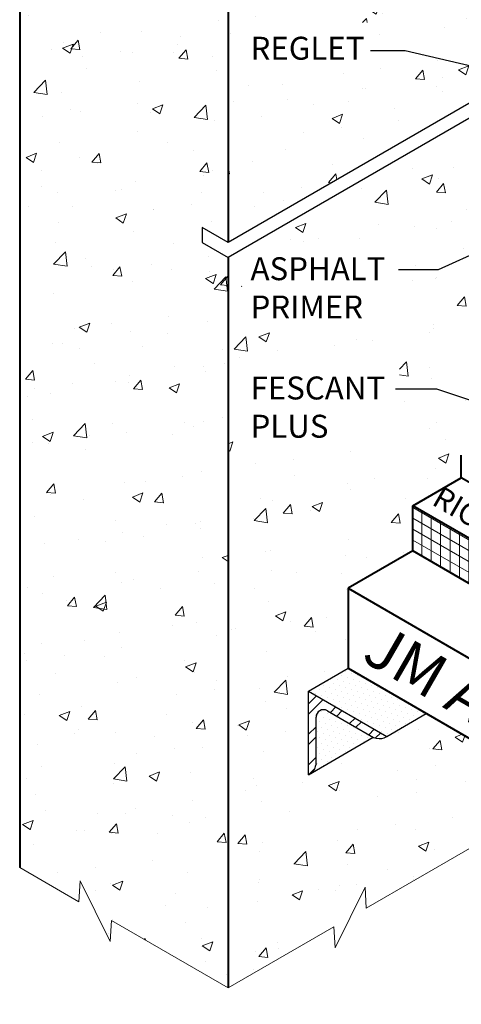
# Model space of a CAD drawing. Extents: x 824.5 to 896.8, y -437.8 to -348.8.
# Drawn here: x 829.1 to 843.8, y -407.8 to -375.1 of the extents above; entities that cross this region are included whole.
import ezdxf

# ---------------------------------------------------------------- set-up
doc = ezdxf.new("R2010")
doc.units = 0
doc.header["$MEASUREMENT"] = 0
doc.layers.get('0').update_dxf_attribs({"linetype": 'CONTINUOUS'})
for name, color, linetype, lineweight in [('A-DETL-003', 3, 'CONTINUOUS', 30), ('A-DETL-004', 4, 'CONTINUOUS', 40), ('A-DETL-006', 6, 'CONTINUOUS', 60), ('A-DETL-NOTE', 4, 'CONTINUOUS', 15), ('A-DETL-PATT', 11, 'CONTINUOUS', 15)]:
    doc.layers.add(name, color=color, linetype=linetype, lineweight=lineweight)
doc.styles.add('arial', font='arial.ttf')
doc.styles.add('CSTMHAND_STYLUS', font='arial.ttf', dxfattribs={"oblique": 20})
doc.styles.add('JM Detail Standard', font='verdana.ttf', dxfattribs={"height": 0.125})
doc.dimstyles.new('JM-Standard', dxfattribs={"dimtxt": 0.09375, "dimasz": 0.10075, "dimexe": 0.0625, "dimexo": 0.09375, "dimgap": 0.03125, "dimtad": 1, "dimdec": 3, "dimzin": 3, "dimdsep": 46, "dimlunit": 4, "dimtxsty": 'arial', "dimblk": 'ARCHTICK', "dimcen": 0.09375, "dimdle": 0.0625, "dimclrd": 256, "dimclre": 256, "dimclrt": 4, "dimazin": 2, "dimtfac": 0.9, "dimtdec": 3, "dimtmove": 2, "dimatfit": 2, "dimfxl": 1, "dimtfillclr": 256, "dimfrac": 2, "dimtolj": 1, "dimtzin": 0, "dimarcsym": 0})
pattern_1 = [(49.99999999999999, (0, -3.708053455460345), (3.586300913003767, -0.3137606749129755), [0.375, -4.125]), (355, (0, -3.708053455460345), (-0.693756668065, 3.760960668500059), [0.3, -3.3]), (100.4514, (0.2988584, -3.734200155460345), (2.892546908570108, 3.447197710304768), [0.31870095, -3.505710559999999]), (46.18420000000001, (0, -2.708053455460345), (5.336205243128222, -0.8275950716450904), [0.5625, -6.1875]), (96.6356, (0.444683725, -2.777019990460345), (4.673313527743517, 4.870589354502209), [0.4780514399999999, -5.258564999999998]), (351.1842, (0, -2.708053455460345), (4.673309725668136, 4.870593004626623), [0.45, -4.95]), (21, (0.5, -2.958053455460345), (2.984535260592308, -2.013094453326694), [0.375, -4.125]), (326.0000000000001, (0.5, -2.958053455460345), (1.216576659607909, 3.625750225234265), [0.3, -3.3]), (71.4514, (0.748711165, -3.125811485460344), (4.20111314290745, 1.612652483549762), [0.31870095, -3.50571056]), (37.50000000000001, (0, -3.708053455460345), (0.06079927658645334, 1.664469269156557), [0, -3.26, 0, -3.35, 0, -3.3125]), (7.499999999999999, (0, -3.708053455460345), (1.315347687210743, 1.972058559411801), [0, -1.91, 0, -3.185, 0, -1.2625]), (327.5, (-1.115, -3.708053455460345), (2.669112180862045, -0.112774358671899), [0, -1.25, 0, -3.9, 0, -5.175]), (317.5, (-1.615, -3.708053455460345), (2.915930846711931, 0.5005249116615882), [0, -1.625, 0, -2.59, 0, -3.675])]

# ---------------------------------------------------------------- blocks, each defined once
blk = doc.blocks.new('_ArchTick')
at = {"color": 0, "const_width": 0.15}
blk.add_lwpolyline([(-0.5, -0.5), (0.5, 0.5)], dxfattribs=at)

msp = doc.modelspace()

# ---------------------------------------------------------------- hatches: boundary and pattern name
at = {"layer": 'A-DETL-006'}
h = msp.add_hatch(dxfattribs=at)
h.set_pattern_fill('AR-CONC', color=9, scale=0.5, style=0)
h.set_pattern_definition(pattern_1)
h.paths.add_polyline_path([(837.1653020799348, -388.7161677245882), (844.5406975156842, -384.4579811843784), (843.9747730650865, -383.4777712826976), (836.599377629337, -387.7359578229074)], flags=24)
h.paths.add_polyline_path([(836.9297855120659, -384.2967070641239), (846.2664961950217, -378.9061546379737), (845.7001984433351, -377.9252981598406), (836.3634877603793, -383.3158505859908)], flags=24)
at = {"layer": 'A-DETL-PATT'}
h = msp.add_hatch(dxfattribs=at)
h.set_pattern_fill('AR-CONC', color=256, scale=0.5)
h.set_pattern_definition([(49.99999999999999, (0, 0), (3.586300913003767, -0.3137606749129755), [0.375, -4.125]), (355, (0, 0), (-0.693756668065, 3.760960668500059), [0.3, -3.3]), (100.45144446, (0.298858405, -0.02614672), (2.89254423363556, 3.447199954843147), [0.3187009599999999, -3.505710559999999]), (46.18420000000002, (0, 1), (5.336206653357862, -0.8275964039653827), [0.5624999999999999, -6.187499999999999]), (96.63563549, (0.444683725, 0.931033465), (4.673309728371142, 4.870593003872752), [0.47805171, -5.258568799999999]), (351.1841639899999, (0, 1), (4.673309725273866, 4.870593001349951), [0.45, -4.950000005]), (21, (0.5, 0.75), (2.984535260592308, -2.013094453326694), [0.375, -4.125]), (326.0000000000001, (0.5, 0.75), (1.216576659607909, 3.625750225234265), [0.3, -3.3]), (71.45144474, (0.74871127, 0.58224213), (4.201111883649856, 1.612655764031769), [0.31870095, -3.50571056]), (37.50000000000001, (0, 0), (0.06079927658645334, 1.664469269156557), [0, -3.26, 0, -3.35, 0, -3.3125]), (7.499999999999999, (0, 0), (1.315347687210743, 1.972058559411801), [0, -1.91, 0, -3.185, 0, -1.2625]), (327.5, (-1.115, 0), (2.669112180862045, -0.1127743586718988), [0, -1.25, 0, -3.9, 0, -5.175]), (317.5, (-1.615, 0), (2.915930846711931, 0.5005249116615886), [0, -1.625, 0, -2.59, 0, -3.675])])
h.paths.add_polyline_path([(847.4305001263247, -367.2347182751855), (847.3886315924899, -366.5372237674118), (836.0623539642078, -373.0764532069058), (836.0623539642077, -382.5473669715922), (863.6854050518301, -366.5991909903145), (865.1434634853755, -365.7573805614791), (865.1434634853756, -365.1725299098333), (871.2206543889854, -361.6638621057173), (871.2206543892476, -357.0764158165132), (870.595672159598, -357.3889038564799), (871.8456366190753, -355.5139277765463), (871.2206543894256, -355.8264158165132), (871.2206543897914, -352.7777989864153), (862.170428174946, -358.0029495291079), (862.1285596411112, -357.3054550213343), (861.1297649541391, -359.3254440370357), (861.0878964203043, -358.6279495292619), (853.5818956404278, -362.9615411005674), (848.4711633471316, -365.9122237672578), (848.4292948132968, -365.214729259484)])
edge = h.paths.add_edge_path()
edge.add_line((836.0623539642077, -383.0473669715921), (836.0623539642078, -407.2973669720608))
edge.add_line((836.0623539642078, -407.2973669720608), (839.5726655123372, -405.2706876541432))
edge.add_line((839.5726655123372, -405.2706876541432), (839.6145340461719, -405.9681821619169))
edge.add_line((839.6145340461719, -405.9681821619169), (840.613328733144, -403.9481931462154))
edge.add_line((840.613328733144, -403.9481931462154), (840.6551972669788, -404.6456876539892))
edge.add_line((840.6551972669788, -404.6456876539892), (847.2484791793643, -400.8390545657802))
edge.add_line((847.2484791793643, -400.8390545657802), (842.6473627636649, -398.1825987646034))
edge.add_line((842.6473627636649, -398.1825987646034), (841.3327171750299, -398.9416097490908))
edge.add_arc((841.0980384824953, -398.6230370682952), 0.3956799738160054, 253.78979057425892, 306.37746548046425, ccw=False)
edge.add_line((840.9875795847673, -399.002986372271), (840.8872226906199, -398.9738106064756))
edge.add_line((840.8872226906199, -398.9738106064756), (838.8107669679589, -400.1726528769141))
edge.add_arc((838.5760882754239, -399.8540801961186), 0.3956799738161378, 293.62253451948163, 306.37746548053195, ccw=False)
edge.add_line((838.7346409636771, -400.2166042459785), (838.7346409636771, -397.4416097490905))
edge.add_line((838.7346409636771, -397.4416097490905), (840.0492865523116, -396.6825987646035))
edge.add_line((840.0492865523116, -396.6825987646035), (840.0492865523115, -394.0262224541411))
edge.add_line((840.0492865523115, -394.0262224541411), (842.1962905367653, -392.7866491257654))
edge.add_line((842.1962905367653, -392.7866491257654), (842.1962905367653, -391.2866491257623))
edge.add_line((842.1962905367653, -391.2866491257623), (843.8126418148784, -390.3534482802388))
edge.add_line((843.8126418148784, -390.3534482802388), (843.8126418148784, -389.6034482803277))
edge.add_line((843.8126418148784, -389.6034482803277), (845.1224103798206, -388.8472530467821))
edge.add_line((845.1224103798206, -388.8472530467821), (844.6420256220913, -388.0152022392132))
edge.add_line((844.6420256220913, -388.0152022392132), (844.6420256220912, -386.8152022392131))
edge.add_line((844.6420256220912, -386.8152022392131), (846.9378599085692, -385.4897016959004))
edge.add_arc((847.6641089739447, -385.3024524100781), 0.7499999999998866, 180.0000000000174, 194.4577317764756, ccw=False)
edge.add_line((846.9141089739448, -385.3024524100783), (846.9141089739451, -385.1237145416414))
edge.add_line((846.9141089739451, -385.1237145416414), (847.4888202503987, -384.7919048314749))
edge.add_line((847.4888202503987, -384.7919048314749), (849.3925498180639, -383.6927860531181))
edge.add_arc((850.1125686518726, -383.644533527077), 0.7216338595912606, 125.00000004974041, 183.8339808435792, ccw=False)
edge.add_arc((850.1156883042736, -382.4578224998216), 0.7270728075659959, 125.0000000497335, 234.9999999502342, ccw=False)
edge.add_arc((850.120631607734, -381.2595963782466), 0.7356911941324302, 125.0000000497107, 234.9999999502254, ccw=False)
edge.add_arc((850.1544561096231, -380.0296455094056), 0.7754150752753405, 126.52895359186829, 233.9979824009137, ccw=False)
edge.add_arc((850.1156883042896, -378.815040495895), 0.7270728075661673, 125.00000005117721, 234.44496692498188, ccw=False)
edge.add_arc((849.8813385114927, -377.8249264481827), 0.4347727399336804, 104.0232081869027, 245.1541599809944, ccw=False)
edge.add_line((849.7759865971774, -377.4031109558883), (849.7759865971774, -376.9519612985903))
edge.add_line((849.7759865971774, -376.9519612985903), (858.2828431013553, -372.0405254059457))
edge.add_line((858.2828431013553, -372.0405254059457), (858.2828431013554, -371.8639769682176))
edge.add_line((858.2828431013554, -371.8639769682176), (860.9824782818135, -370.3053418700663))
edge.add_line((860.9824782818135, -370.3053418700663), (860.9824782818135, -369.4398764295834))
edge.add_line((860.9824782818135, -369.4398764295834), (864.4461377583112, -367.4401316984464))
edge.add_line((864.4461377583112, -367.4401316984464), (864.4461377583121, -367.2337983270165))
edge.add_line((864.4461377583121, -367.2337983270165), (864.1184177537227, -366.849190990315))
edge.add_line((864.1184177537227, -366.849190990315), (836.0623539642077, -383.0473669715921))
h.paths.add_polyline_path([(836.5144029112364, -376.899448478053), (840.9898202949671, -376.899448478053), (840.9898202949671, -375.2453063839462), (836.5144029112364, -375.2453063839462)], flags=16)
h.paths.add_polyline_path([(836.3983043562312, -374.5368911910198), (844.2155603762913, -370.0235963235139), (843.6492626246046, -369.0427398453808), (835.8320066045445, -373.5560347128867)])
h.paths.add_polyline_path([(836.5144029112364, -385.4903712639008), (841.7806981912062, -385.4903712639008), (841.7806981912062, -382.566697919794), (836.5144029112364, -382.566697919794)], flags=16)
h.paths.add_polyline_path([(836.5144029112364, -389.464085491536), (841.7530737368744, -389.464085491536), (841.7530737368744, -386.5265999202634), (836.5144029112364, -386.5265999202634)], flags=16)
h = msp.add_hatch(dxfattribs=at)
h.set_pattern_fill('AR-CONC', color=256, scale=0.5, style=0)
h.set_pattern_definition(pattern_1)
h.paths.add_polyline_path([(836.0623539642078, -383.0473669722659), (835.1963285604229, -382.5473669722653), (835.1963285604228, -382.0473669722656), (836.0623539642077, -382.5473669722659), (836.0623539642077, -373.0764532076915), (833.1392497120107, -371.388798180262), (833.0973811781757, -372.0862926880356), (832.0985864912038, -370.066303672334), (832.0567179573688, -370.7637981801078), (829.1341507339322, -369.0764532063778), (829.1341507339323, -403.297366968704), (831.1031762126722, -404.4341843591409), (831.1450447465069, -403.736689851367), (832.143839433479, -405.7566788670684), (832.1857079673503, -405.0591843586936), (836.0623539642078, -407.2973669692673)])
h = msp.add_hatch(dxfattribs=at)
h.set_pattern_fill('ANSI31', color=256, scale=2.5, angle=105)
h.set_pattern_definition([(150, (3.033194172985532e-05, -4.659138357965276e-05), (-0.15625, -0.2706329386826371), [])])
h.paths.add_polyline_path([(842.1963208687071, -391.2866957171489), (842.1963208687071, -392.7866957171489), (865.5790067708815, -406.2866957171457), (865.5790067708815, -404.7866957171457)])
h = msp.add_hatch(dxfattribs=at)
h.set_pattern_fill('ANSI31', color=256, scale=2.5, angle=45)
h.set_pattern_definition([(90, (3.033194172985532e-05, -4.659138357965276e-05), (-0.3125, 5.551115123125783e-17), [])])
h.paths.add_polyline_path([(842.1963208687071, -391.2866957171489), (842.1963208687071, -392.7866957171489), (865.5790067708815, -406.2866957171457), (865.5790067708815, -404.7866957171457)])
h = msp.add_hatch(dxfattribs=at)
h.set_pattern_fill('DOTS', color=256, scale=3, angle=45, style=0)
h.set_pattern_definition([(45, (6.351177826762864, 12.43281082681847), (-0.06629126073623881, 0.1988737822087165), [0, -0.1875])])
h.paths.add_polyline_path([(840.0492865523116, -396.6825987646034), (838.734640963677, -397.4416097490904), (841.3327171750306, -398.9416097490906), (842.6473627636648, -398.1825987646033)])
h.paths.add_polyline_path([(840.8878566933444, -398.973444564832), (839.3596409636771, -398.0911288019288, 0.577350269189629), (838.9846409636771, -398.3076351528749), (838.984640963677, -399.8494783175973), (838.9603634736815, -399.9483946366001, -0.17557459506248), (838.8107669679587, -400.1726528769142)])
h = msp.add_hatch(dxfattribs=at)
h.set_pattern_fill('ANSI32', color=256, scale=1.9, style=0)
h.set_pattern_definition([(45, (286.5528383968215, -24.03933193942169), (-0.503813581595415, 0.5038135815954151), []), (45, (286.8887141173215, -24.03933193942169), (-0.503813581595415, 0.5038135815954151), [])])
h.paths.add_polyline_path([(838.7346409636771, -397.4416097490905), (838.7346409636771, -400.2166042459787), (838.8107669679581, -400.1726528769147, 0.1755745950629606), (838.9603634736815, -399.9483946366001), (838.9846409636771, -399.8494783175975), (838.9846409636771, -398.3076351528749, -0.577350269189629), (839.3596409636771, -398.0911288019288), (840.8897767946643, -398.974553135846), (840.9875795847673, -399.002986372271, 0.233570685424151), (841.3327171750304, -398.9416097490905)])

# ---------------------------------------------------------------- linework, layer by layer
at = {"layer": 'A-DETL-003'}
for p, q in [((863.6854050518301, -366.5991909903145), (836.0623539642075, -382.5473669715922)), ((864.1184177537227, -366.849190990315), (836.0623539642075, -383.0473669715921)), ((835.1963285604228, -382.0473669722656), (835.1963285604229, -382.5473669722656)), ((836.0623539642075, -382.5473669722659), (835.1963285604231, -382.0473669722659)), ((835.1963285604228, -382.5473669722653), (836.0623539636242, -383.0473669719291)), ((838.7346409636771, -397.4416097490905), (840.0492865523117, -396.6825987646034)), ((838.7346409636771, -400.2166042459786), (838.7346409636771, -397.4416097490905)), ((838.7346409636771, -397.4416097490905), (841.3327171750304, -398.9416097490905)), ((839.3596409636771, -398.0911288019288), (840.8897767946642, -398.9745531358459)), ((841.3327171750304, -398.9416097490905), (842.6473627636649, -398.1825987646034)), ((838.9846409636771, -399.8494783175977), (838.9846409636771, -398.3076351528749)), ((838.7346409636772, -400.2166042459785), (840.8878566933442, -398.973444564832))]:
    msp.add_line(p, q, dxfattribs=at)
for points in [[(840.8897767946642, -398.9745531358459), (840.9875795847673, -399.002986372271, 0.2335706854240679), (841.3327171750303, -398.9416097490905, 0.2335706854240679)], [(838.9846409636772, -399.8494783175972), (838.9603634736815, -399.9483946366001, -0.2335706854240679), (838.7346409636772, -400.2166042459785, -0.2335706854240679)]]:
    msp.add_lwpolyline(points, format="xyb", dxfattribs=at)
msp.add_arc((839.2346409636771, -398.3076351528749), 0.25, 59.99999999999946, 180, dxfattribs=at)
at = {"layer": 'A-DETL-004'}
for p, q in [((829.1341507339324, -369.0764532063778), (829.1341507339324, -403.2973669678211)), ((836.0623539642078, -373.076453207824), (836.0623539642077, -382.5473669715922)), ((836.0623539642077, -383.0473669715923), (836.0623539642078, -407.2973669692673)), ((843.8126418148784, -390.3534482802389), (843.8126418148784, -389.603448280327)), ((842.1962905367653, -391.2866491257623), (843.8126418148781, -390.3534482802389)), ((867.1953277143115, -403.8534482786534), (843.8126418148781, -390.353448280239)), ((863.9551788068442, -403.8491491257623), (842.1962905367652, -391.2866491257653)), ((842.1962905367653, -392.7866491257623), (842.1962905367653, -391.2866491257623)), ((842.1962905367654, -392.7866491257653), (840.0492865523116, -394.026222454141)), ((863.9551788068442, -405.3491491257623), (842.1962905367652, -392.7866491257653)), ((840.0492865523115, -394.026222454141), (840.0492865523116, -396.6825987646035)), ((840.0492865523115, -394.026222454141), (863.4319724560846, -407.5262224550609)), ((840.0492865523119, -396.6825987646035), (863.4319724560847, -410.1825987655233))]:
    msp.add_line(p, q, dxfattribs=at)
at = {"layer": 'A-DETL-NOTE'}
for points in [[(847.2484791793643, -400.8390545657802), (840.6551972669788, -404.6456876539892), (840.613328733144, -403.9481931462154), (839.6145340461719, -405.9681821619169), (839.5726655123372, -405.2706876541432), (836.0623539631272, -407.2973669726847)], [(829.1341507334354, -403.2973669684171), (831.1031762126721, -404.4341843591408), (831.1450447465069, -403.736689851367), (832.143839433479, -405.7566788670684), (832.18570796735, -405.0591843586935), (836.0623539642078, -407.2973669692673)]]:
    msp.add_lwpolyline(points, dxfattribs=at)

# ---------------------------------------------------------------- texts
at = {"layer": 'A-DETL-NOTE', "style": 'CSTMHAND_STYLUS'}
for s, height, oblique, p in [('RIGID INSULATION', 0.7296791948780114, 30, (842.7941799820359, -391.2278509048986)), ('JM APPROVED DECK', 1.459358389756023, 329.9999999999999, (840.4514753214106, -396.3975968391411))]:
    msp.add_text(s, height=height, rotation=330.0000000000001, dxfattribs=dict(at, oblique=oblique)).set_placement(p)
at = {"layer": 'A-DETL-NOTE', "char_height": 0.76171875, "attachment_point": 1, "style": 'JM Detail Standard'}
for s, width, insert in [('REGLET', 11.29647105506774, (836.8071453925578, -375.7135153066712)), ('ASPHALT\\PPRIMER', 5.791144661040448, (836.8071453925578, -383.034906842519)), ('FESCANT PLUS', 5.791144661040448, (836.8071453925578, -386.9948088429883))]:
    msp.add_mtext_dynamic_manual_height_columns(s, width=width, gutter_width=0.5, heights=[0], dxfattribs=dict(at, insert=insert))

# ---------------------------------------------------------------- leaders
at = {"layer": 'A-DETL-NOTE'}
for points in [[(845.9319167761154, -377.1204968427116), (841.9507508836381, -376.1751840703452), (840.7992418904829, -376.1751840703452)], [(847.1177062195243, -381.5956709631594), (843.0457034398933, -383.456543112949), (841.7191819940429, -383.456543112949)], [(847.1177062195243, -388.7885923858537), (842.9996143532682, -387.4164451134183), (841.6194385729078, -387.4164451134183)]]:
    msp.add_leader(points, dimstyle='JM-Standard', override={"dimscale": 12, "dimgap": 0.03125, "dimtad": 0}, dxfattribs=at)

doc.saveas('drawing.dxf')
